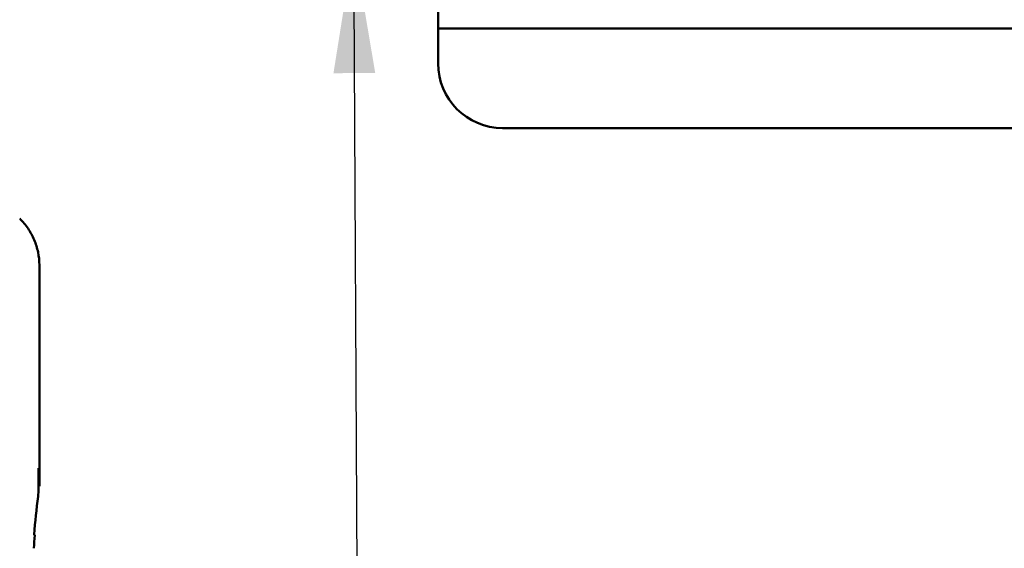
# Model space of a CAD drawing. Units: inches. Extents: x 2 to 108, y 1 to 84.
# Drawn here: x 70 to 74, y 46 to 48 of the extents above; entities that cross this region are included whole.
import ezdxf

# ---------------------------------------------------------------- set-up
doc = ezdxf.new("R2010")
doc.units = ezdxf.units.IN
doc.header["$LTSCALE"] = 5
doc.header["$MEASUREMENT"] = 0
doc.layers.add('Symbol (ANSI)', color=7, linetype='Continuous', lineweight=25)
doc.layers.add('Visible (ANSI)', color=7, linetype='Continuous', lineweight=50)
doc.styles.add('Note Text (ANSI)', font='tahoma.ttf')
doc.dimstyles.new('Default (ANSI)$7', dxfattribs={"dimscale": 5, "dimtxt": 0.12, "dimasz": 0.098425, "dimexe": 0.125, "dimexo": 0.0625, "dimgap": 0.031496, "dimtad": 0, "dimtih": 1, "dimtoh": 1, "dimrnd": 1e-08, "dimzin": 4, "dimdsep": 46, "dimtxsty": 'Note Text (ANSI)', "dimcen": 0.09, "dimdle": 0.393701, "dimclrd": 256, "dimclre": 256, "dimclrt": 256, "dimadec": 0, "dimazin": 1, "dimtfac": 1, "dimtofl": 0, "dimtmove": 0, "dimatfit": 3, "dimfxl": 1, "dimtolj": 1, "dimtzin": 4, "dimlwd": -1, "dimlwe": -1, "dimarcsym": 0})

msp = doc.modelspace()

# ---------------------------------------------------------------- linework, layer by layer
at = {"layer": 'Visible (ANSI)'}
for p, q in [((71.4577, 47.994), (71.4577, 47.919)), ((71.4577, 47.919), (71.4577, 47.784)), ((71.5327, 47.919), (71.4577, 47.919)), ((71.5327, 47.919), (74.1887, 47.919)), ((71.7077, 47.534), (74.0137, 47.534)), ((69.9137, 47.0038), (69.9137, 46.1482)), ((69.9103, 46.1383), (69.9103, 46.2182)), ((69.9103, 46.2182), (69.9108, 46.2182)), ((69.9108, 46.2182), (69.9121, 46.1482)), ((69.9121, 46.1482), (69.9103, 46.1482)), ((69.9121, 46.1482), (69.9137, 46.1482))]:
    msp.add_line(p, q, dxfattribs=at)
for centre, radius, start, end in [((71.7077, 47.784), 0.25, 180, 270), ((69.6603, 46.1383), 0.25, 353.2496, 359.999), ((74.8987, 45.5182), 5.025, 173.2487, 174.9376)]:
    msp.add_arc(centre, radius, start, end, dxfattribs=at)
msp.add_ellipse((79.7138, 45.605), major_axis=(-9.8307, 0), ratio=0.71325, start_param=6.232659, end_param=6.239922, dxfattribs=at)
msp.add_open_spline([(69.9137, 47.0038), (69.9137, 47.0205), (69.9119, 47.0371), (69.9052, 47.0698), (69.9002, 47.0857), (69.8872, 47.1165), (69.8792, 47.1312), (69.8604, 47.1589), (69.8496, 47.1717), (69.8376, 47.1834)], degree=3, knots=[0, 0, 0, 0, 0.1270354, 0.1270354, 0.2540546, 0.2540546, 0.3813474, 0.3813474, 0.508659, 0.508659, 0.508659, 0.508659], dxfattribs=at)
msp.add_open_spline([(69.8956, 45.9591), (69.8945, 45.9604), (69.8933, 45.9616)], degree=2, dxfattribs=at)

# ---------------------------------------------------------------- leaders
at = {"layer": 'Symbol (ANSI)', "annotation_type": 0, "has_hookline": 1, "hookline_direction": 1, "text_width": 11.587}
msp.add_leader([(71.1312, 48.2385), (71.2514, 22.6218), (70.7593, 22.6218)], dimstyle='Default (ANSI)$7', override={"dimtad": 0}, dxfattribs=at)

doc.saveas('drawing.dxf')
